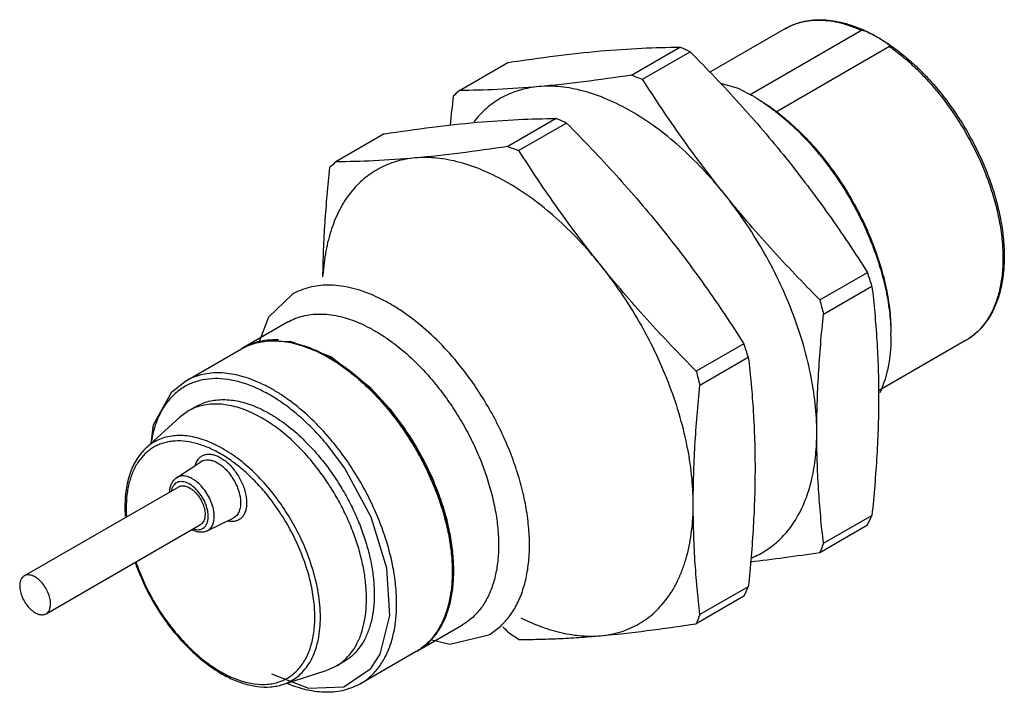
# Model space of a CAD drawing. Units: millimetres. Extents: x 6.7 to 51.7, y 25.4 to 56.2.
import ezdxf

# ---------------------------------------------------------------- set-up
doc = ezdxf.new("R2010")
doc.units = ezdxf.units.MM
doc.header["$LTSCALE"] = 5.302602
doc.layers.get('0').update_dxf_attribs({"linetype": 'CONTINUOUS'})

msp = doc.modelspace()

# ---------------------------------------------------------------- linework, layer by layer
at = {"color": 7}
for p, q in [((41.721, 55.764), (38.267, 53.77)), ((40.11, 52.743), (45.205, 55.685)), ((34.674, 53.632), (36.891, 54.912)), ((35.182, 53.441), (37.362, 54.7)), ((46.488, 54.944), (41.263, 51.928)), ((26.801, 52.929), (29.018, 54.209)), ((31.234, 51.646), (29.017, 50.366)), ((31.706, 51.434), (29.525, 50.175)), ((23.361, 50.943), (21.144, 49.663)), ((43.299, 43.343), (45.48, 44.602)), ((43.465, 42.695), (45.682, 43.975)), ((19.143, 43.595), (18.058, 42.548)), ((18.058, 42.548), (17.624, 41.395)), ((18.936, 42.32), (16.878, 41.132)), ((49.971, 41.475), (45.989, 39.175)), ((14.269, 39.626), (16.821, 41.099)), ((16.815, 41.096), (16.822, 41.098)), ((16.886, 41.136), (16.879, 41.131)), ((16.885, 41.135), (16.891, 41.138)), ((16.89, 41.139), (16.886, 41.136)), ((16.891, 41.139), (16.886, 41.136)), ((16.89, 41.125), (16.897, 41.128)), ((39.823, 41.336), (37.643, 40.077)), ((40.025, 40.709), (37.808, 39.429)), ((14.753, 38.462), (14.399, 38.258)), ((23.527, 38.334), (23.54, 38.319)), ((23.527, 38.334), (23.539, 38.318)), ((23.598, 38.375), (23.586, 38.389)), ((12.462, 36.566), (14.005, 37.969)), ((14.399, 38.258), (14.005, 37.969)), ((13.857, 35.201), (14.959, 35.935)), ((6.88, 30.706), (13.951, 34.789)), ((15.261, 32.769), (16.448, 33.356)), ((43.465, 32.198), (45.682, 33.478)), ((7.88, 28.974), (14.951, 33.057)), ((43.299, 31.784), (45.48, 33.043)), ((40.025, 30.212), (37.808, 28.932)), ((39.823, 29.777), (37.643, 28.518)), ((24.881, 27.277), (26.936, 28.464)), ((24.822, 27.243), (22.269, 25.77)), ((24.821, 27.245), (24.815, 27.239)), ((24.883, 27.296), (24.876, 27.291)), ((24.881, 27.278), (24.885, 27.28)), ((24.89, 27.284), (24.883, 27.28)), ((24.885, 27.28), (24.892, 27.286)), ((21.503, 26.77), (21.149, 26.566)), ((18.716, 25.734), (20.702, 26.369)), ((20.702, 26.369), (21.149, 26.566))]:
    msp.add_line(p, q, dxfattribs=at)
for points in [[(38.754, 53.258), (39.564, 53.027), (40.19, 52.702)], [(20.908, 40.728), (19.068, 41.443), (18.546, 41.421)], [(23.598, 38.375), (22.745, 39.304), (20.908, 40.728)], [(12.698, 36.781), (12.792, 37.626), (13.644, 39.137), (14.269, 39.626)], [(18.201, 26.223), (19.9, 25.562), (21.506, 25.632), (22.739, 26.46), (23.173, 27.13), (23.623, 28.894), (23.48, 31.063), (22.762, 33.395), (21.536, 35.656), (20.772, 36.679)], [(25.482, 27.798), (26.368, 27.586), (28.143, 28.006)]]:
    msp.add_lwpolyline(points, dxfattribs=at)
for centre, radius, start, end in [((19.59, 15.713), 42.848, 65.4937, 66.1851), ((52.391, 100.051), 49.685, 249.1084, 249.7341), ((89.136, -15.94), 92.89, 132.14905, 132.38917), ((38.517, 44.535), 13.145, 39.4875, 39.6148), ((38.721, 44.655), 12.992, 39.6148, 39.8145), ((97.27, 45.2), 71.151, 173.97637, 175.05104), ((35.888, 45.251), 8.604, 58.9189, 59.9986), ((31.096, 48.668), 4.604, 140.9562, 142.1828), ((13.972, 12.534), 42.752, 65.4929, 66.1859), ((46.622, 96.485), 49.366, 249.1064, 249.7362), ((32.191, 40.895), 14.344, 39.3825, 39.6148), ((32.55, 41.109), 13.973, 39.6148, 39.8897), ((83.01, -18.691), 92.193, 132.14814, 132.39008), ((-9.215, 26.632), 57.571, 17.53275, 18.18765), ((101.546, 57.901), 60.039, 194.03303, 194.67061), ((37.905, 41.678), 8.649, 0.0063, 1.0587), ((18.146, 38.79), 2.663, 118.2797, 119.846), ((18.219, 38.827), 2.667, 120.1811, 120.7876), ((-14.832, 23.379), 57.53, 17.53251, 18.18789), ((96.104, 54.69), 60.26, 194.03421, 194.66944), ((13.852, 30.297), 12.629, 39.6148, 39.7447), ((15.688, 35.501), 1.012, 164.2414, 164.718), ((17.605, 33.885), 6.116, 180.6683, 181.2411), ((17.545, 33.804), 5.998, 180.0154, 183.3564), ((17.894, 33.893), 6.405, 181.2517, 184.2507), ((-1.292, 55.002), 51.671, 334.8508, 335.3826), ((82.102, 16.51), 41.7, 157.9015, 158.5144), ((-7.358, 51.925), 52.121, 334.8531, 335.3803), ((76.633, 13.169), 41.903, 157.903, 158.5129), ((21.423, 34.408), 9.918, 219.4411, 219.6148), ((21.26, 34.308), 9.69, 219.6148, 219.7531), ((86.62, 85.077), 80.989, 224.43418, 224.66379), ((60.765, 73.162), 55.085, 234.8052, 235.4492), ((23.482, 29.549), 2.667, 300.1783, 301.7018), ((23.551, 29.591), 2.668, 298.9194, 299.8806), ((19.462, 32.396), 7.06, 232.6826, 233.6623)]:
    msp.add_arc(centre, radius, start, end, dxfattribs=at)
for points, knots in [([(41.721, 55.764), (41.84, 55.833), (42.089, 55.954), (42.488, 56.082), (42.909, 56.156), (43.349, 56.176), (43.804, 56.144), (44.27, 56.059), (44.745, 55.923), (45.059, 55.802), (45.217, 55.734)], [0, 0, 0, 0, 0.113556, 0.228338, 0.345575, 0.46633, 0.59152, 0.721877, 0.857929, 1, 1, 1, 1]), ([(41.721, 55.764), (41.838, 55.831), (42.082, 55.949), (42.474, 56.073), (42.89, 56.143), (43.327, 56.158), (43.781, 56.12), (44.25, 56.028), (44.729, 55.884), (45.046, 55.756), (45.205, 55.685)], [0, 0, 0, 0, 0.111296, 0.22415, 0.340019, 0.460167, 0.585606, 0.717097, 0.85517, 1, 1, 1, 1]), ([(45.205, 55.685), (45.208, 55.687), (45.215, 55.689), (45.226, 55.69), (45.237, 55.689), (45.252, 55.687), (45.27, 55.684), (45.291, 55.679), (45.312, 55.673), (45.338, 55.665), (45.37, 55.653), (45.408, 55.638), (45.445, 55.623), (45.481, 55.607), (45.505, 55.596), (45.517, 55.591)], [0, 0, 0, 0, 0.03135, 0.06582, 0.100203, 0.134258, 0.20095, 0.266086, 0.330194, 0.393473, 0.517916, 0.640412, 0.761401, 0.881198, 1, 1, 1, 1]), ([(45.217, 55.734), (45.436, 55.639), (45.876, 55.419), (46.292, 55.158), (46.5, 55.015)], [0, 0, 0, 0, 0.486923, 1, 1, 1, 1]), ([(45.517, 55.591), (45.566, 55.569), (45.661, 55.522), (45.8, 55.448), (45.935, 55.372), (46.045, 55.307), (46.131, 55.254), (46.194, 55.214), (46.246, 55.179), (46.287, 55.152), (46.316, 55.131), (46.346, 55.109), (46.374, 55.088), (46.402, 55.066), (46.424, 55.047), (46.441, 55.032), (46.453, 55.02), (46.465, 55.008), (46.476, 54.996), (46.484, 54.986), (46.489, 54.977), (46.492, 54.971), (46.495, 54.964), (46.496, 54.957), (46.494, 54.95), (46.49, 54.946), (46.488, 54.944)], [0, 0, 0, 0, 0.134367, 0.266243, 0.396253, 0.524536, 0.588005, 0.650938, 0.71323, 0.744093, 0.774732, 0.805117, 0.835195, 0.864857, 0.893983, 0.908302, 0.92242, 0.936313, 0.949898, 0.962983, 0.969284, 0.97541, 0.98134, 0.987084, 0.992987, 1, 1, 1, 1]), ([(46.5, 55.015), (46.696, 54.88), (47.086, 54.589), (47.646, 54.102), (48.189, 53.563), (48.533, 53.175), (48.7, 52.974)], [0, 0, 0, 0, 0.237735, 0.484433, 0.739016, 1, 1, 1, 1]), ([(29.018, 54.209), (29.746, 54.319), (31.157, 54.519), (32.574, 54.676), (33.26, 54.737)], [0, 0, 0, 0, 0.517023, 1, 1, 1, 1]), ([(33.26, 54.737), (33.889, 54.793), (35.099, 54.877), (36.311, 54.909), (36.891, 54.912)], [0, 0, 0, 0, 0.521575, 1, 1, 1, 1]), ([(37.362, 54.7), (38.134, 53.923), (39.267, 52.737), (40.71, 51.098), (41.405, 50.261), (41.745, 49.838)], [0, 0, 0, 0, 0.501686, 0.751359, 1, 1, 1, 1]), ([(46.488, 54.944), (46.68, 54.809), (47.061, 54.517), (47.61, 54.033), (48.142, 53.498), (48.479, 53.115), (48.643, 52.916)], [0, 0, 0, 0, 0.237756, 0.484529, 0.739085, 1, 1, 1, 1]), ([(34.674, 53.632), (33.945, 53.522), (32.534, 53.322), (31.117, 53.165), (30.431, 53.104)], [0, 0, 0, 0, 0.517023, 1, 1, 1, 1]), ([(38.917, 48.205), (38.578, 48.626), (37.916, 49.476), (36.649, 51.208), (35.756, 52.542), (35.182, 53.441)], [0, 0, 0, 0, 0.251857, 0.502457, 1, 1, 1, 1]), ([(30.431, 53.104), (29.802, 53.048), (28.592, 52.963), (27.38, 52.932), (26.801, 52.929)], [0, 0, 0, 0, 0.521575, 1, 1, 1, 1]), ([(30.431, 53.104), (30.287, 53.091), (30.001, 53.052), (29.583, 52.954), (29.184, 52.817), (28.805, 52.642), (28.447, 52.428), (28.111, 52.178), (27.799, 51.892), (27.61, 51.679), (27.52, 51.568)], [0, 0, 0, 0, 0.128974, 0.255235, 0.379465, 0.502484, 0.625181, 0.748437, 0.873108, 1, 1, 1, 1]), ([(38.917, 48.205), (38.6, 48.598), (37.948, 49.348), (36.901, 50.367), (35.816, 51.247), (34.71, 51.974), (33.603, 52.535), (32.677, 52.862), (31.954, 53.028), (31.273, 53.126), (30.762, 53.133), (30.431, 53.104)], [0, 0, 0, 0, 0.149123, 0.293235, 0.430961, 0.561195, 0.683191, 0.796661, 0.850303, 0.901989, 1, 1, 1, 1]), ([(48.662, 52.894), (48.861, 52.652), (49.244, 52.151), (49.769, 51.361), (50.241, 50.534), (50.656, 49.681), (51.006, 48.815), (51.288, 47.946), (51.498, 47.085), (51.633, 46.245), (51.691, 45.437), (51.671, 44.669), (51.573, 43.954), (51.399, 43.3), (51.188, 42.805), (50.982, 42.452), (50.813, 42.211), (50.627, 41.992), (50.424, 41.795), (50.206, 41.621), (50.051, 41.521), (49.971, 41.475)], [0, 0, 0, 0, 0.073898, 0.148757, 0.223898, 0.298663, 0.372387, 0.444442, 0.514242, 0.581274, 0.645114, 0.705456, 0.762143, 0.8152, 0.864873, 0.888607, 0.911703, 0.934267, 0.956416, 0.97828, 1, 1, 1, 1]), ([(48.729, 52.939), (48.928, 52.7), (49.311, 52.202), (49.834, 51.416), (50.305, 50.593), (50.719, 49.745), (51.068, 48.882), (51.349, 48.016), (51.558, 47.157), (51.692, 46.318), (51.749, 45.508), (51.728, 44.737), (51.629, 44.016), (51.451, 43.353), (51.234, 42.849), (51.022, 42.487), (50.847, 42.239), (50.654, 42.012), (50.443, 41.808), (50.216, 41.627), (50.054, 41.523), (49.971, 41.475)], [0, 0, 0, 0, 0.073158, 0.147266, 0.221657, 0.295695, 0.368734, 0.440163, 0.509426, 0.576035, 0.639606, 0.699874, 0.756731, 0.810252, 0.860721, 0.88498, 0.908687, 0.931932, 0.95482, 0.977468, 1, 1, 1, 1]), ([(40.329, 52.619), (40.59, 52.462), (41.108, 52.112), (41.851, 51.506), (42.57, 50.813), (43.021, 50.306), (43.241, 50.041)], [0, 0, 0, 0, 0.233669, 0.479376, 0.735527, 1, 1, 1, 1]), ([(40.331, 52.62), (40.594, 52.468), (41.117, 52.127), (41.867, 51.53), (42.594, 50.841), (43.049, 50.335), (43.271, 50.07)], [0, 0, 0, 0, 0.232753, 0.478195, 0.734666, 1, 1, 1, 1]), ([(23.361, 50.943), (24.089, 51.053), (25.501, 51.253), (26.917, 51.41), (27.603, 51.471)], [0, 0, 0, 0, 0.517023, 1, 1, 1, 1]), ([(27.603, 51.471), (28.233, 51.527), (29.442, 51.611), (30.654, 51.643), (31.234, 51.646)], [0, 0, 0, 0, 0.521575, 1, 1, 1, 1]), ([(31.706, 51.434), (32.477, 50.657), (33.611, 49.471), (35.054, 47.832), (35.748, 46.995), (36.088, 46.572)], [0, 0, 0, 0, 0.501686, 0.751359, 1, 1, 1, 1]), ([(29.017, 50.366), (28.288, 50.256), (26.877, 50.056), (25.46, 49.899), (24.775, 49.838)], [0, 0, 0, 0, 0.517023, 1, 1, 1, 1]), ([(33.26, 44.939), (32.921, 45.36), (32.259, 46.21), (30.993, 47.942), (30.099, 49.276), (29.525, 50.175)], [0, 0, 0, 0, 0.251857, 0.502457, 1, 1, 1, 1]), ([(24.775, 49.838), (24.627, 49.825), (24.336, 49.785), (23.911, 49.684), (23.506, 49.543), (23.12, 49.361), (22.757, 49.141), (22.418, 48.882), (22.103, 48.585), (21.815, 48.253), (21.553, 47.886), (21.237, 47.343), (20.917, 46.579), (20.661, 45.566), (20.576, 44.85), (20.553, 44.479)], [0, 0, 0, 0, 0.059367, 0.117468, 0.17463, 0.231246, 0.287743, 0.344541, 0.402045, 0.460639, 0.52067, 0.58244, 0.712056, 0.851014, 1, 1, 1, 1]), ([(24.775, 49.838), (24.145, 49.782), (22.936, 49.697), (21.724, 49.666), (21.144, 49.663)], [0, 0, 0, 0, 0.521575, 1, 1, 1, 1]), ([(33.26, 44.939), (32.944, 45.332), (32.291, 46.082), (31.244, 47.101), (30.159, 47.981), (29.054, 48.708), (27.947, 49.269), (27.02, 49.596), (26.298, 49.762), (25.616, 49.86), (25.105, 49.867), (24.775, 49.838)], [0, 0, 0, 0, 0.149123, 0.293235, 0.430961, 0.561195, 0.683191, 0.796661, 0.850303, 0.901989, 1, 1, 1, 1]), ([(41.745, 49.838), (42.084, 49.417), (42.746, 48.566), (44.013, 46.835), (44.906, 45.501), (45.48, 44.602)], [0, 0, 0, 0, 0.251857, 0.502457, 1, 1, 1, 1]), ([(43.278, 49.996), (43.522, 49.698), (43.989, 49.08), (44.62, 48.099), (45.177, 47.072), (45.649, 46.016), (46.031, 44.949), (46.314, 43.889), (46.495, 42.854), (46.546, 42.171), (46.552, 41.838)], [0, 0, 0, 0, 0.129122, 0.25993, 0.390927, 0.520662, 0.647689, 0.770676, 0.888436, 1, 1, 1, 1]), ([(43.314, 50.018), (43.56, 49.721), (44.032, 49.101), (44.666, 48.117), (45.223, 47.085), (45.694, 46.025), (46.07, 44.953), (46.345, 43.891), (46.513, 42.855), (46.553, 42.173), (46.553, 41.843)], [0, 0, 0, 0, 0.12936, 0.260511, 0.391843, 0.521832, 0.648951, 0.771803, 0.88915, 1, 1, 1, 1]), ([(20.856, 49.401), (20.767, 48.559), (20.655, 47.302), (20.565, 45.633), (20.542, 44.808), (20.536, 44.399)], [0, 0, 0, 0, 0.506506, 0.755083, 1, 1, 1, 1]), ([(43.159, 37.27), (43.159, 37.711), (43.107, 38.619), (42.887, 39.999), (42.528, 41.415), (42.037, 42.844), (41.421, 44.261), (40.691, 45.643), (39.859, 46.966), (39.24, 47.802), (38.917, 48.205)], [0, 0, 0, 0, 0.110841, 0.228058, 0.350709, 0.477626, 0.607474, 0.738813, 0.870152, 1, 1, 1, 1]), ([(43.299, 43.343), (42.528, 44.12), (41.394, 45.306), (39.951, 46.945), (39.257, 47.782), (38.917, 48.205)], [0, 0, 0, 0, 0.501686, 0.751359, 1, 1, 1, 1]), ([(36.088, 46.572), (36.427, 46.151), (37.089, 45.3), (38.356, 43.569), (39.249, 42.235), (39.823, 41.336)], [0, 0, 0, 0, 0.251857, 0.502457, 1, 1, 1, 1]), ([(37.643, 40.077), (36.871, 40.854), (35.738, 42.04), (34.295, 43.679), (33.6, 44.516), (33.26, 44.939)], [0, 0, 0, 0, 0.501686, 0.751359, 1, 1, 1, 1]), ([(37.503, 34.004), (37.503, 34.445), (37.45, 35.353), (37.23, 36.733), (36.872, 38.149), (36.38, 39.578), (35.764, 40.995), (35.034, 42.377), (34.202, 43.7), (33.584, 44.536), (33.26, 44.939)], [0, 0, 0, 0, 0.110841, 0.228058, 0.350709, 0.477626, 0.607474, 0.738813, 0.870152, 1, 1, 1, 1]), ([(26.694, 40.488), (26.401, 40.843), (25.793, 41.509), (24.962, 42.247), (24.278, 42.754), (23.768, 43.083), (23.257, 43.366), (22.749, 43.6), (22.246, 43.785), (21.751, 43.917), (21.269, 43.998), (20.801, 44.025), (20.351, 43.999), (19.922, 43.92), (19.517, 43.788), (19.264, 43.664), (19.143, 43.595)], [0, 0, 0, 0, 0.156971, 0.306647, 0.37814, 0.447118, 0.513427, 0.576979, 0.637745, 0.695772, 0.751185, 0.804203, 0.855141, 0.904409, 0.952506, 1, 1, 1, 1]), ([(45.682, 43.975), (45.73, 43.565), (45.817, 42.736), (45.914, 41.48), (45.974, 40.2), (45.988, 39.338), (45.988, 38.903)], [0, 0, 0, 0, 0.243891, 0.49156, 0.743492, 1, 1, 1, 1]), ([(18.936, 42.32), (19.043, 42.382), (19.268, 42.492), (19.628, 42.61), (20.01, 42.68), (20.41, 42.703), (20.826, 42.679), (21.254, 42.607), (21.694, 42.489), (22.141, 42.326), (22.593, 42.117), (23.047, 41.866), (23.5, 41.573), (24.109, 41.123), (24.847, 40.466), (25.387, 39.874), (25.648, 39.559)], [0, 0, 0, 0, 0.047494, 0.095591, 0.14486, 0.195797, 0.248815, 0.304228, 0.362255, 0.423021, 0.486573, 0.552883, 0.621861, 0.693351, 0.843031, 1, 1, 1, 1]), ([(43.159, 37.27), (43.159, 37.713), (43.173, 38.605), (43.234, 39.954), (43.332, 41.32), (43.418, 42.235), (43.465, 42.695)], [0, 0, 0, 0, 0.244239, 0.492611, 0.744704, 1, 1, 1, 1]), ([(16.891, 41.138), (16.999, 41.196), (17.225, 41.297), (17.584, 41.403), (17.964, 41.463), (18.361, 41.477), (18.773, 41.445), (19.197, 41.368), (19.631, 41.245), (20.072, 41.079), (20.518, 40.869), (20.965, 40.617), (21.412, 40.325), (22.011, 39.878), (22.738, 39.229), (23.27, 38.645), (23.527, 38.334)], [0, 0, 0, 0, 0.047408, 0.095535, 0.14492, 0.196026, 0.249238, 0.304841, 0.363035, 0.423928, 0.487557, 0.553886, 0.622824, 0.694219, 0.843545, 1, 1, 1, 1]), ([(18.518, 41.508), (18.345, 41.515), (18.006, 41.507), (17.673, 41.444), (17.514, 41.4)], [0, 0, 0, 0, 0.510982, 1, 1, 1, 1]), ([(18.366, 41.466), (18.573, 41.466), (19.003, 41.428), (19.654, 41.269), (20.32, 41.008), (20.994, 40.651), (21.666, 40.202), (22.326, 39.667), (22.966, 39.054), (23.367, 38.606), (23.562, 38.371)], [0, 0, 0, 0, 0.099981, 0.206961, 0.321574, 0.443938, 0.573747, 0.710332, 0.852817, 1, 1, 1, 1]), ([(46.553, 41.679), (46.553, 41.438), (46.533, 40.969), (46.411, 40.09), (46.219, 39.465), (46.041, 39.087)], [0, 0, 0, 0, 0.271728, 0.528942, 1, 1, 1, 1]), ([(17.514, 41.4), (17.404, 41.369), (17.19, 41.295), (16.988, 41.195), (16.89, 41.139)], [0, 0, 0, 0, 0.502643, 1, 1, 1, 1]), ([(40.025, 40.709), (40.073, 40.299), (40.16, 39.47), (40.257, 38.214), (40.318, 36.934), (40.331, 36.072), (40.331, 35.637)], [0, 0, 0, 0, 0.243891, 0.49156, 0.743492, 1, 1, 1, 1]), ([(28.143, 28.006), (28.23, 28.056), (28.4, 28.166), (28.72, 28.421), (29.079, 28.809), (29.431, 29.363), (29.703, 30.003), (29.892, 30.719), (29.998, 31.501), (30.019, 32.34), (29.954, 33.225), (29.805, 34.144), (29.575, 35.084), (29.265, 36.034), (28.88, 36.981), (28.426, 37.912), (27.907, 38.816), (27.332, 39.678), (26.912, 40.225), (26.694, 40.488)], [0, 0, 0, 0, 0.021715, 0.043575, 0.088231, 0.135019, 0.184702, 0.237778, 0.294491, 0.354865, 0.418738, 0.485804, 0.555635, 0.627712, 0.70145, 0.776215, 0.851336, 0.926166, 1, 1, 1, 1]), ([(20.772, 36.679), (20.584, 36.906), (20.197, 37.341), (19.581, 37.936), (18.944, 38.458), (18.296, 38.899), (17.645, 39.254), (17.001, 39.516), (16.37, 39.683), (15.762, 39.752), (15.185, 39.719), (14.648, 39.586), (14.159, 39.352), (13.728, 39.021), (13.36, 38.6), (13.062, 38.096), (12.836, 37.517), (12.738, 37.101), (12.701, 36.884)], [0, 0, 0, 0, 0.083266, 0.163964, 0.24141, 0.315123, 0.384722, 0.450017, 0.511046, 0.568111, 0.621828, 0.673139, 0.723257, 0.773553, 0.825372, 0.879868, 0.937899, 1, 1, 1, 1]), ([(20.981, 36.864), (20.72, 37.18), (20.181, 37.772), (19.442, 38.428), (18.833, 38.879), (18.38, 39.172), (17.926, 39.423), (17.474, 39.631), (17.027, 39.795), (16.588, 39.913), (16.159, 39.984), (15.743, 40.009), (15.343, 39.986), (14.962, 39.915), (14.601, 39.798), (14.377, 39.688), (14.269, 39.626)], [0, 0, 0, 0, 0.156969, 0.306649, 0.378139, 0.447117, 0.513427, 0.576979, 0.637745, 0.695772, 0.751185, 0.804203, 0.85514, 0.904409, 0.952506, 1, 1, 1, 1]), ([(25.648, 39.559), (25.842, 39.325), (26.215, 38.839), (26.726, 38.072), (27.187, 37.27), (27.591, 36.442), (27.933, 35.6), (28.208, 34.756), (28.414, 33.919), (28.546, 33.103), (28.603, 32.316), (28.585, 31.571), (28.491, 30.875), (28.322, 30.239), (28.081, 29.67), (27.817, 29.254), (27.573, 28.967), (27.376, 28.775), (27.164, 28.606), (27.014, 28.509), (26.936, 28.464)], [0, 0, 0, 0, 0.073828, 0.148658, 0.223775, 0.298534, 0.372269, 0.444343, 0.51417, 0.581232, 0.645103, 0.705474, 0.762184, 0.815257, 0.864937, 0.911723, 0.934284, 0.956427, 0.978286, 1, 1, 1, 1]), ([(37.503, 34.004), (37.503, 34.447), (37.517, 35.339), (37.578, 36.688), (37.675, 38.054), (37.761, 38.969), (37.808, 39.429)], [0, 0, 0, 0, 0.244239, 0.492611, 0.744704, 1, 1, 1, 1]), ([(14.753, 38.462), (14.843, 38.514), (15.033, 38.607), (15.337, 38.706), (15.659, 38.765), (16.118, 38.792), (16.597, 38.734), (17.08, 38.604), (17.594, 38.416), (18.244, 38.082), (19.004, 37.552), (19.74, 36.897), (20.196, 36.398), (20.416, 36.132)], [0, 0, 0, 0, 0.047508, 0.095621, 0.144904, 0.195858, 0.304169, 0.362214, 0.422999, 0.552813, 0.693252, 0.842984, 1, 1, 1, 1]), ([(45.988, 38.903), (45.988, 38.461), (45.974, 37.568), (45.913, 36.22), (45.815, 34.854), (45.73, 33.938), (45.682, 33.478)], [0, 0, 0, 0, 0.244239, 0.492611, 0.744704, 1, 1, 1, 1]), ([(20.063, 35.928), (19.842, 36.194), (19.387, 36.693), (18.65, 37.348), (17.891, 37.878), (17.24, 38.212), (16.726, 38.4), (16.243, 38.53), (15.764, 38.588), (15.305, 38.561), (14.983, 38.502), (14.68, 38.402), (14.49, 38.31), (14.399, 38.258)], [0, 0, 0, 0, 0.157015, 0.306747, 0.447186, 0.577, 0.637786, 0.69583, 0.804141, 0.855096, 0.904379, 0.952492, 1, 1, 1, 1]), ([(23.54, 38.319), (23.731, 38.087), (24.099, 37.607), (24.604, 36.848), (25.06, 36.055), (25.46, 35.237), (25.8, 34.406), (26.075, 33.571), (26.282, 32.744), (26.417, 31.935), (26.48, 31.155), (26.468, 30.414), (26.383, 29.721), (26.224, 29.085), (25.994, 28.515), (25.694, 28.017), (25.328, 27.6), (25.041, 27.378), (24.89, 27.284)], [0, 0, 0, 0, 0.073642, 0.148263, 0.223168, 0.297729, 0.371295, 0.443245, 0.51301, 0.580077, 0.644024, 0.704542, 0.761459, 0.814779, 0.864714, 0.911718, 0.956499, 1, 1, 1, 1]), ([(23.581, 38.349), (23.893, 37.971), (24.48, 37.173), (25.223, 35.892), (25.817, 34.554), (26.177, 33.413), (26.37, 32.51), (26.465, 31.857), (26.511, 31.225), (26.507, 30.618), (26.455, 30.042), (26.323, 29.343), (26.148, 28.848), (25.994, 28.549)], [0, 0, 0, 0, 0.139166, 0.280036, 0.419335, 0.553879, 0.618502, 0.680925, 0.740899, 0.798232, 0.852806, 0.904589, 1, 1, 1, 1]), ([(24.893, 27.284), (24.97, 27.329), (25.121, 27.427), (25.332, 27.597), (25.528, 27.789), (25.771, 28.077), (26.034, 28.493), (26.274, 29.062), (26.442, 29.698), (26.535, 30.394), (26.552, 31.139), (26.494, 31.925), (26.362, 32.741), (26.156, 33.577), (25.881, 34.42), (25.539, 35.261), (25.135, 36.088), (24.675, 36.89), (24.164, 37.656), (23.791, 38.141), (23.598, 38.375)], [0, 0, 0, 0, 0.021709, 0.043568, 0.065716, 0.088283, 0.135089, 0.184794, 0.237891, 0.294622, 0.355009, 0.418888, 0.485952, 0.555775, 0.627836, 0.701553, 0.776293, 0.851387, 0.926195, 1, 1, 1, 1]), ([(18.119, 34.66), (17.894, 34.932), (17.427, 35.439), (16.784, 35.993), (16.254, 36.363), (15.862, 36.598), (15.47, 36.792), (15.082, 36.944), (14.701, 37.053), (14.329, 37.118), (13.97, 37.139), (13.626, 37.114), (13.299, 37.044), (12.994, 36.93), (12.711, 36.772), (12.542, 36.639), (12.462, 36.566)], [0, 0, 0, 0, 0.160025, 0.311638, 0.383568, 0.452593, 0.51856, 0.581407, 0.641164, 0.69797, 0.752083, 0.803895, 0.853923, 0.902801, 0.951244, 1, 1, 1, 1]), ([(40.18, 31.535), (40.296, 31.582), (40.523, 31.687), (40.848, 31.876), (41.154, 32.095), (41.442, 32.344), (41.709, 32.621), (42.042, 33.033), (42.405, 33.62), (42.742, 34.414), (42.984, 35.298), (43.129, 36.26), (43.159, 36.927), (43.159, 37.27)], [0, 0, 0, 0, 0.054714, 0.109279, 0.164016, 0.219235, 0.275237, 0.332297, 0.450479, 0.575513, 0.708471, 0.849944, 1, 1, 1, 1]), ([(43.465, 32.198), (43.417, 32.608), (43.33, 33.437), (43.233, 34.694), (43.173, 35.974), (43.159, 36.835), (43.159, 37.27)], [0, 0, 0, 0, 0.243891, 0.49156, 0.743492, 1, 1, 1, 1]), ([(12.462, 36.566), (12.38, 36.492), (12.226, 36.33), (12.025, 36.053), (11.856, 35.745), (11.667, 35.284), (11.517, 34.636), (11.486, 34.095), (11.489, 33.814)], [0, 0, 0, 0, 0.110232, 0.223251, 0.339985, 0.461238, 0.719199, 1, 1, 1, 1]), ([(17.935, 34.49), (17.774, 34.685), (17.442, 35.055), (16.912, 35.557), (16.364, 35.988), (15.807, 36.342), (15.25, 36.613), (14.703, 36.797), (14.173, 36.889), (13.747, 36.887), (13.428, 36.836), (13.201, 36.776), (12.986, 36.692), (12.783, 36.586), (12.593, 36.457), (12.356, 36.255), (12.094, 35.944), (11.85, 35.499), (11.674, 34.986), (11.569, 34.412), (11.547, 34.01), (11.547, 33.802)], [0, 0, 0, 0, 0.082573, 0.16228, 0.23834, 0.310212, 0.37751, 0.440115, 0.498234, 0.552453, 0.578432, 0.603849, 0.628888, 0.653749, 0.678638, 0.703761, 0.755409, 0.810112, 0.868814, 0.932073, 1, 1, 1, 1]), ([(22.269, 25.77), (22.347, 25.814), (22.498, 25.912), (22.709, 26.081), (22.906, 26.272), (23.15, 26.56), (23.414, 26.976), (23.655, 27.544), (23.824, 28.181), (23.918, 28.876), (23.936, 29.622), (23.879, 30.408), (23.747, 31.225), (23.542, 32.061), (23.266, 32.906), (22.924, 33.747), (22.52, 34.575), (22.06, 35.378), (21.548, 36.145), (21.175, 36.63), (20.981, 36.864)], [0, 0, 0, 0, 0.021714, 0.043573, 0.065716, 0.088277, 0.135063, 0.184743, 0.237816, 0.294526, 0.354897, 0.418768, 0.48583, 0.555657, 0.627731, 0.701466, 0.776225, 0.851342, 0.926172, 1, 1, 1, 1]), ([(14.836, 36.034), (14.868, 36.078), (14.942, 36.158), (15.083, 36.242), (15.245, 36.284), (15.422, 36.283), (15.609, 36.241), (15.802, 36.159), (15.996, 36.041), (16.186, 35.889), (16.368, 35.707), (16.537, 35.499), (16.688, 35.272), (16.818, 35.031), (16.923, 34.783), (17, 34.533), (17.048, 34.288), (17.06, 34.127), (17.06, 34.049)], [0, 0, 0, 0, 0.045132, 0.089013, 0.133933, 0.18192, 0.23437, 0.291946, 0.354681, 0.422117, 0.493431, 0.567553, 0.643245, 0.719184, 0.79403, 0.866496, 0.935494, 1, 1, 1, 1]), ([(20.416, 36.132), (20.58, 35.934), (20.895, 35.525), (21.326, 34.878), (21.715, 34.2), (22.055, 33.502), (22.344, 32.792), (22.576, 32.079), (22.749, 31.374), (22.861, 30.684), (22.909, 30.021), (22.894, 29.392), (22.815, 28.805), (22.672, 28.268), (22.468, 27.788), (22.205, 27.372), (21.884, 27.027), (21.634, 26.846), (21.503, 26.77)], [0, 0, 0, 0, 0.073831, 0.148674, 0.223799, 0.298565, 0.372308, 0.444388, 0.514223, 0.581294, 0.645172, 0.705549, 0.762265, 0.815344, 0.865029, 0.911819, 0.956478, 1, 1, 1, 1]), ([(14.715, 35.775), (14.721, 35.8), (14.751, 35.891), (14.795, 35.977), (14.836, 36.034)], [0, 0, 0, 0, 0.26364, 1, 1, 1, 1]), ([(14.959, 35.935), (14.995, 35.959), (15.074, 35.998), (15.207, 36.025), (15.351, 36.021), (15.503, 35.986), (15.659, 35.922), (15.816, 35.83), (15.971, 35.713), (16.121, 35.572), (16.262, 35.412), (16.435, 35.175), (16.577, 34.916), (16.683, 34.645), (16.741, 34.443), (16.776, 34.246), (16.785, 34.116), (16.785, 34.053)], [0, 0, 0, 0, 0.042862, 0.087124, 0.134372, 0.185684, 0.241582, 0.302121, 0.366964, 0.435495, 0.506887, 0.580162, 0.727951, 0.800406, 0.870471, 0.937282, 1, 1, 1, 1]), ([(21.149, 26.566), (21.28, 26.642), (21.53, 26.822), (21.851, 27.168), (22.115, 27.584), (22.319, 28.064), (22.461, 28.601), (22.54, 29.188), (22.556, 29.817), (22.507, 30.48), (22.396, 31.169), (22.223, 31.875), (21.99, 32.587), (21.702, 33.298), (21.361, 33.996), (20.972, 34.673), (20.541, 35.321), (20.226, 35.73), (20.063, 35.928)], [0, 0, 0, 0, 0.043523, 0.088182, 0.134973, 0.184658, 0.237737, 0.294453, 0.354829, 0.418707, 0.485777, 0.555611, 0.627692, 0.701435, 0.776201, 0.851326, 0.926168, 1, 1, 1, 1]), ([(40.331, 35.637), (40.331, 35.195), (40.317, 34.302), (40.256, 32.954), (40.159, 31.588), (40.073, 30.672), (40.025, 30.212)], [0, 0, 0, 0, 0.244239, 0.492611, 0.744704, 1, 1, 1, 1]), ([(13.541, 34.558), (13.545, 34.624), (13.561, 34.752), (13.621, 34.932), (13.718, 35.087), (13.808, 35.168), (13.857, 35.201)], [0, 0, 0, 0, 0.266708, 0.519505, 0.761757, 1, 1, 1, 1]), ([(15.524, 33.831), (15.496, 33.944), (15.417, 34.168), (15.251, 34.484), (15.042, 34.768), (14.84, 34.97), (14.668, 35.099), (14.54, 35.175), (14.413, 35.232), (14.288, 35.269), (14.168, 35.286), (14.054, 35.28), (13.949, 35.253), (13.886, 35.22), (13.857, 35.201)], [0, 0, 0, 0, 0.143891, 0.292702, 0.439943, 0.579333, 0.644481, 0.705908, 0.763331, 0.81672, 0.866315, 0.912712, 0.956855, 1, 1, 1, 1]), ([(15.257, 33.778), (15.241, 33.838), (15.203, 33.96), (15.102, 34.197), (14.968, 34.42), (14.805, 34.618), (14.675, 34.747), (14.539, 34.855), (14.401, 34.938), (14.264, 34.995), (14.13, 35.024), (14.004, 35.024), (13.889, 34.993), (13.789, 34.932), (13.709, 34.844), (13.649, 34.731), (13.625, 34.646), (13.616, 34.602)], [0, 0, 0, 0, 0.075014, 0.15252, 0.309097, 0.385663, 0.459281, 0.528849, 0.593539, 0.652885, 0.70694, 0.756422, 0.802792, 0.848176, 0.894927, 0.945071, 1, 1, 1, 1]), ([(13.951, 34.789), (13.976, 34.803), (14.03, 34.825), (14.12, 34.839), (14.216, 34.831), (14.317, 34.805), (14.42, 34.759), (14.524, 34.696), (14.626, 34.616), (14.759, 34.487), (14.907, 34.298), (15.045, 34.044), (15.121, 33.819), (15.152, 33.641), (15.158, 33.556), (15.158, 33.514)], [0, 0, 0, 0, 0.042831, 0.087429, 0.135231, 0.187161, 0.243631, 0.304611, 0.369736, 0.438371, 0.582621, 0.729685, 0.871194, 0.937636, 1, 1, 1, 1]), ([(19.003, 32.923), (18.848, 33.201), (18.516, 33.741), (18.135, 34.248), (17.935, 34.49)], [0, 0, 0, 0, 0.503361, 1, 1, 1, 1]), ([(19.221, 33.042), (19.061, 33.33), (18.718, 33.887), (18.326, 34.41), (18.119, 34.66)], [0, 0, 0, 0, 0.503361, 1, 1, 1, 1]), ([(15.578, 33.426), (15.578, 33.492), (15.568, 33.629), (15.542, 33.763), (15.524, 33.831)], [0, 0, 0, 0, 0.483164, 1, 1, 1, 1]), ([(16.785, 34.053), (16.785, 34.017), (16.78, 33.884), (16.753, 33.751), (16.716, 33.661)], [0, 0, 0, 0, 0.269856, 1, 1, 1, 1]), ([(17.06, 34.049), (17.06, 33.97), (17.049, 33.818), (17.009, 33.67), (16.982, 33.604)], [0, 0, 0, 0, 0.525645, 1, 1, 1, 1]), ([(33.26, 27.968), (33.418, 27.982), (33.729, 28.026), (34.183, 28.139), (34.614, 28.298), (35.022, 28.503), (35.403, 28.753), (35.757, 29.047), (36.081, 29.384), (36.375, 29.761), (36.637, 30.177), (36.866, 30.63), (37.061, 31.119), (37.28, 31.827), (37.421, 32.586), (37.491, 33.381), (37.503, 33.794), (37.503, 34.004)], [0, 0, 0, 0, 0.058308, 0.115305, 0.171368, 0.226953, 0.282541, 0.338601, 0.395585, 0.453907, 0.513933, 0.575971, 0.640268, 0.707003, 0.848164, 0.922783, 1, 1, 1, 1]), ([(37.808, 28.932), (37.76, 29.343), (37.673, 30.171), (37.576, 31.428), (37.516, 32.708), (37.503, 33.569), (37.503, 34.004)], [0, 0, 0, 0, 0.243891, 0.49156, 0.743492, 1, 1, 1, 1]), ([(14.624, 32.859), (14.669, 32.844), (14.758, 32.822), (14.891, 32.82), (15.012, 32.851), (15.117, 32.916), (15.2, 33.011), (15.26, 33.132), (15.296, 33.275), (15.303, 33.377), (15.303, 33.43)], [0, 0, 0, 0, 0.133055, 0.254188, 0.367159, 0.477593, 0.591762, 0.714977, 0.850723, 1, 1, 1, 1]), ([(15.158, 33.514), (15.158, 33.464), (15.15, 33.367), (15.111, 33.235), (15.055, 33.144), (14.999, 33.088), (14.967, 33.066), (14.951, 33.057)], [0, 0, 0, 0, 0.289423, 0.548698, 0.781647, 0.891833, 1, 1, 1, 1]), ([(15.303, 33.43), (15.303, 33.487), (15.295, 33.604), (15.272, 33.719), (15.257, 33.778)], [0, 0, 0, 0, 0.483164, 1, 1, 1, 1]), ([(15.261, 32.769), (15.286, 32.781), (15.334, 32.811), (15.398, 32.867), (15.453, 32.936), (15.515, 33.046), (15.567, 33.211), (15.578, 33.352), (15.578, 33.426)], [0, 0, 0, 0, 0.108552, 0.21856, 0.332122, 0.451041, 0.70958, 1, 1, 1, 1]), ([(16.716, 33.661), (16.689, 33.595), (16.635, 33.501), (16.534, 33.406), (16.477, 33.371), (16.448, 33.356)], [0, 0, 0, 0, 0.518244, 0.761287, 1, 1, 1, 1]), ([(16.982, 33.604), (16.959, 33.548), (16.904, 33.444), (16.785, 33.317), (16.638, 33.232), (16.528, 33.206), (16.472, 33.2)], [0, 0, 0, 0, 0.265403, 0.512622, 0.752975, 1, 1, 1, 1]), ([(15.279, 26.709), (15.491, 26.553), (15.916, 26.275), (16.578, 25.961), (17.225, 25.772), (17.751, 25.722), (18.145, 25.754), (18.422, 25.81), (18.684, 25.899), (18.929, 26.021), (19.156, 26.174), (19.362, 26.358), (19.548, 26.572), (19.712, 26.814), (19.852, 27.082), (20.011, 27.481), (20.144, 28.041), (20.2, 28.773), (20.154, 29.563), (20.007, 30.393), (19.765, 31.244), (19.431, 32.096), (19.155, 32.65), (19.003, 32.923)], [0, 0, 0, 0, 0.069035, 0.132876, 0.191407, 0.245046, 0.27038, 0.294947, 0.318982, 0.342748, 0.366523, 0.390585, 0.415195, 0.440585, 0.466951, 0.494441, 0.553142, 0.617157, 0.686352, 0.760184, 0.837798, 0.918147, 1, 1, 1, 1]), ([(16.472, 33.2), (16.426, 33.195), (16.33, 33.195), (16.235, 33.212), (16.187, 33.224)], [0, 0, 0, 0, 0.482535, 1, 1, 1, 1]), ([(18.716, 25.734), (18.837, 25.773), (19.072, 25.871), (19.394, 26.082), (19.678, 26.35), (19.92, 26.673), (20.118, 27.047), (20.271, 27.467), (20.377, 27.928), (20.435, 28.427), (20.445, 28.957), (20.407, 29.512), (20.321, 30.088), (20.142, 30.885), (19.804, 31.889), (19.432, 32.662), (19.221, 33.042)], [0, 0, 0, 0, 0.046346, 0.092493, 0.139429, 0.188061, 0.239139, 0.293209, 0.35062, 0.411527, 0.475921, 0.543657, 0.614474, 0.688023, 0.841441, 1, 1, 1, 1]), ([(15.261, 32.769), (15.21, 32.744), (15.1, 32.707), (14.924, 32.699), (14.745, 32.731), (14.629, 32.777), (14.573, 32.804)], [0, 0, 0, 0, 0.239021, 0.481916, 0.734416, 1, 1, 1, 1]), ([(40.109, 31.355), (40.63, 31.413), (41.695, 31.546), (42.757, 31.701), (43.299, 31.784)], [0, 0, 0, 0, 0.488766, 1, 1, 1, 1]), ([(11.948, 31.348), (12.048, 31.057), (12.278, 30.479), (12.699, 29.644), (13.193, 28.846), (13.566, 28.346), (13.763, 28.107)], [0, 0, 0, 0, 0.247346, 0.498895, 0.751027, 1, 1, 1, 1]), ([(11.982, 31.371), (12.081, 31.08), (12.309, 30.502), (12.729, 29.665), (13.223, 28.868), (13.598, 28.368), (13.795, 28.13)], [0, 0, 0, 0, 0.247109, 0.498776, 0.751097, 1, 1, 1, 1]), ([(6.88, 30.706), (6.863, 30.697), (6.832, 30.675), (6.775, 30.619), (6.719, 30.528), (6.68, 30.395), (6.673, 30.299), (6.673, 30.248)], [0, 0, 0, 0, 0.108168, 0.218355, 0.45131, 0.710588, 1, 1, 1, 1]), ([(8.087, 29.432), (8.087, 29.473), (8.081, 29.559), (8.05, 29.736), (7.974, 29.961), (7.836, 30.215), (7.688, 30.405), (7.555, 30.533), (7.453, 30.613), (7.349, 30.677), (7.246, 30.722), (7.145, 30.749), (7.049, 30.756), (6.959, 30.743), (6.905, 30.72), (6.88, 30.706)], [0, 0, 0, 0, 0.062365, 0.128805, 0.270305, 0.417363, 0.561612, 0.63025, 0.695377, 0.756359, 0.81283, 0.864762, 0.912565, 0.957166, 1, 1, 1, 1]), ([(6.673, 30.248), (6.673, 30.207), (6.678, 30.121), (6.71, 29.944), (6.786, 29.719), (6.923, 29.465), (7.071, 29.275), (7.205, 29.147), (7.307, 29.067), (7.411, 29.004), (7.514, 28.958), (7.615, 28.931), (7.711, 28.924), (7.801, 28.937), (7.855, 28.96), (7.88, 28.974)], [0, 0, 0, 0, 0.062365, 0.128805, 0.270305, 0.417363, 0.561612, 0.63025, 0.695377, 0.756359, 0.81283, 0.864762, 0.912565, 0.957166, 1, 1, 1, 1]), ([(7.88, 28.974), (7.896, 28.984), (7.928, 29.006), (7.984, 29.061), (8.04, 29.152), (8.079, 29.285), (8.087, 29.381), (8.087, 29.432)], [0, 0, 0, 0, 0.108168, 0.218355, 0.45131, 0.710588, 1, 1, 1, 1]), ([(29.614, 28.785), (29.924, 28.631), (30.54, 28.364), (31.476, 28.084), (32.382, 27.943), (32.975, 27.943), (33.26, 27.968)], [0, 0, 0, 0, 0.274465, 0.531828, 0.773017, 1, 1, 1, 1]), ([(33.26, 27.968), (33.968, 28.032), (35.048, 28.152), (36.507, 28.348), (37.261, 28.459), (37.643, 28.518)], [0, 0, 0, 0, 0.482617, 0.737571, 1, 1, 1, 1]), ([(13.782, 28.084), (13.967, 27.86), (14.35, 27.437), (14.966, 26.873), (15.604, 26.401), (16.252, 26.03), (16.899, 25.769), (17.534, 25.624), (18.05, 25.607), (18.44, 25.658), (18.626, 25.706), (18.716, 25.734)], [0, 0, 0, 0, 0.15104, 0.296211, 0.43398, 0.563342, 0.683859, 0.795855, 0.900503, 0.950758, 1, 1, 1, 1]), ([(13.81, 28.112), (14.019, 27.86), (14.452, 27.389), (14.935, 26.969), (15.182, 26.781)], [0, 0, 0, 0, 0.512806, 1, 1, 1, 1]), ([(29.525, 27.793), (29.816, 27.794), (30.412, 27.802), (31.325, 27.833), (32.279, 27.887), (32.928, 27.939), (33.26, 27.968)], [0, 0, 0, 0, 0.233965, 0.477838, 0.732909, 1, 1, 1, 1]), ([(22.269, 25.77), (22.155, 25.704), (21.916, 25.587), (21.534, 25.464), (21.13, 25.391), (20.709, 25.369), (20.274, 25.398), (19.666, 25.504), (19.215, 25.655), (18.92, 25.78)], [0, 0, 0, 0, 0.113853, 0.22889, 0.346315, 0.467186, 0.592385, 0.722648, 1, 1, 1, 1])]:
    msp.add_open_spline(points, degree=3, knots=knots, dxfattribs=at)

doc.saveas('drawing.dxf')
